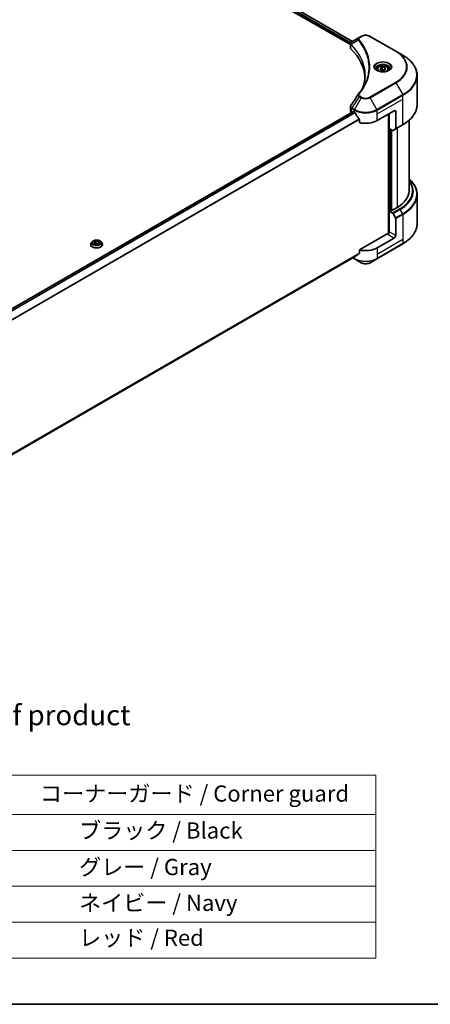
# Model space of a CAD drawing. Units: millimetres. Extents: x 0 to 9248, y 0 to 1686.
# Drawn here: x 949 to 1253, y 0 to 729 of the extents above; entities that cross this region are included whole.
import ezdxf

# ---------------------------------------------------------------- set-up
doc = ezdxf.new("R2010")
doc.units = ezdxf.units.MM
doc.header["$LTSCALE"] = 6
for name, color, linetype, lineweight in [('Border (ISO)', 7, 'Continuous', 35), ('Symbol (ISO)', 7, 'Continuous', 18), ('Visible (ISO)', 7, 'Continuous', 35), ('Visible Narrow (ISO)', 7, 'Continuous', 25)]:
    doc.layers.add(name, color=color, linetype=linetype, lineweight=lineweight)
doc.styles.add('Note Text (TK)', font='MS PGothic.ttf')
doc.styles.add('Note Text (TK2)', font='MS PGothic.ttf')

# ---------------------------------------------------------------- blocks, each defined once
blk = doc.blocks.new('図面枠 tk図枠')
at = {"layer": 'Border (ISO)'}
blk.add_line((14.5, 8), (405.5, 8), dxfattribs=at)
blk = doc.blocks.new('テーブル3')
at = {"layer": 'Symbol (ISO)'}
for p, q in [((101.7, 36.27), (216.7, 36.27)), ((101.7, 36.27), (101.7, 31.44)), ((121.7, 36.27), (121.7, 31.44)), ((171.7, 36.27), (171.7, 31.44)), ((216.7, 36.27), (216.7, 31.44)), ((101.7, 31.44), (216.7, 31.44)), ((101.7, 31.44), (101.7, 13.7)), ((121.7, 31.44), (121.7, 13.7)), ((171.7, 31.44), (171.7, 13.7)), ((216.7, 31.44), (216.7, 13.7)), ((101.7, 27), (216.7, 27)), ((101.7, 22.57), (216.7, 22.57)), ((101.7, 18.14), (216.7, 18.14)), ((101.7, 13.7), (216.7, 13.7))]:
    blk.add_line(p, q, dxfattribs=at)
at = {"layer": 'Symbol (ISO)', "color": 7, "char_height": 2, "attachment_point": 7, "style": 'Note Text (TK2)'}
for s, insert in [('記号 / Code', (103.99, 32.55)), ('アルミケース / Aluminium enclosure', (124.34, 32.6)), ('コーナーガード / Corner guard', (175.21, 32.39)), ('S  B', (109.12, 28.18)), ('               シルバー / Silver', (122.7, 27.89)), ('            ブラック / Black', (172.7, 27.83)), ('S  G', (109.06, 23.75)), ('               シルバー / Silver', (122.7, 23.45)), ('            グレー / Gray', (172.7, 23.32)), ('S  N', (109.12, 19.32)), ('               シルバー / Silver', (122.7, 19.02)), ('            ネイビー / Navy', (172.7, 18.9)), ('S  R', (109.14, 14.89)), ('               シルバー / Silver', (122.7, 14.59)), ('            レッド / Red', (172.7, 14.59))]:
    blk.add_mtext(s, dxfattribs=dict(at, insert=insert))

msp = doc.modelspace()

# ---------------------------------------------------------------- linework, layer by layer
at = {"layer": 'Visible (ISO)'}
for p, q in [((1028.1283, 806.7527), (1194.2544, 710.8397)), ((1029.8083, 808.9538), (1195.8072, 713.1143)), ((1200.8212, 716.0092), (1195.3047, 712.8242)), ((1202.2394, 716.828), (1200.8212, 716.0092)), ((1228.0059, 705.8053), (1208.914, 716.828)), ((1194.2544, 708.4385), (1194.2544, 711.2858)), ((1194.4571, 710.7227), (1194.4581, 710.7221)), ((1195.0696, 710.369), (1195.0728, 710.3672)), ((1205.9339, 704.0965), (1205.9362, 704.0952)), ((1232.9986, 702.9228), (1228.0059, 705.8053)), ((1216.2134, 693.1137), (1217.7443, 693.9976)), ((1216.7737, 691.9063), (1216.2134, 693.1137)), ((1217.7443, 693.9976), (1219.8356, 693.674)), ((1217.7443, 692.4054), (1217.7443, 693.9976)), ((1219.8356, 693.674), (1220.3959, 692.4666)), ((1219.8356, 693.674), (1219.8356, 692.1431)), ((1214.1796, 692.4227), (1214.1796, 691.4928)), ((1218.865, 691.5828), (1216.7737, 691.9063)), ((1220.3959, 692.4666), (1218.865, 691.5828)), ((1222.4296, 692.4227), (1222.4296, 691.4928)), ((1243.698, 666.3444), (1243.698, 687.8825)), ((1194.2544, 661.71), (1194.2544, 664.5572)), ((1196.124, 661.0303), (839.2604, 454.9951)), ((1195.1331, 660.4853), (1195.1565, 660.4718)), ((1196.349, 661.008), (1197.0914, 660.5794)), ((1214.062, 654.4557), (1226.7899, 661.8041)), ((1222.5473, 659.3546), (1222.5473, 570.9936)), ((1223.0776, 648.6381), (1223.0776, 659.6608)), ((1227.8506, 661.1917), (1227.8506, 648.5856)), ((1200.8926, 655.2925), (1200.8926, 652.976)), ((1227.6953, 648.2422), (1232.9986, 651.3041)), ((1237.698, 654.6451), (1237.698, 602.404)), ((1225.5096, 647.234), (1223.0776, 648.6381)), ((1224.1383, 587.7683), (1224.1383, 648.0257)), ((1227.6953, 648.2422), (1225.8846, 647.1969)), ((1243.698, 599.7009), (1243.698, 578.1627)), ((1223.9261, 587.8908), (1223.0776, 587.4009)), ((1223.0776, 587.4009), (1225.5096, 585.9968)), ((1223.0776, 587.4009), (1223.0776, 572.0916)), ((1224.4565, 587.5846), (1223.9261, 587.8908)), ((1228.9112, 590.1565), (1224.4565, 587.5846)), ((1225.8846, 585.6009), (1227.6953, 582.4647)), ((1227.8506, 569.3359), (1227.8506, 581.942)), ((1222.017, 570.8668), (1200.8926, 558.6707)), ((1001.8226, 562.7223), (1001.8226, 562.7721)), ((1003.0964, 564.8772), (1002.3523, 564.0471)), ((1004.0813, 564.393), (1005.6122, 565.2769)), ((1004.6417, 563.1856), (1004.0813, 564.393)), ((1006.733, 562.8621), (1004.6417, 563.1856)), ((1004.7253, 563.1727), (1005.6122, 563.6847)), ((1005.6122, 565.2769), (1007.7035, 564.9534)), ((1005.6122, 565.2769), (1005.6122, 563.6847)), ((1005.6122, 563.6847), (1007.6199, 563.3741)), ((1008.2639, 563.746), (1006.733, 562.8621)), ((1007.7035, 564.9534), (1008.2639, 563.746)), ((1007.7035, 564.9534), (1007.7035, 563.4224)), ((1009.2488, 564.8772), (1009.9929, 564.0471)), ((1010.5226, 562.7223), (1010.5226, 562.7721)), ((1213.9067, 552.0998), (1232.9986, 563.1225)), ((1226.7899, 567.4988), (1214.062, 560.1503)), ((1200.8926, 558.6707), (1200.8926, 556.3542)), ((1197.7194, 553.7967), (842.0976, 348.4783)), ((1196.0135, 552.8118), (1197.2468, 552.0998)), ((1197.2468, 552.0998), (1202.2394, 549.2173)), ((1208.914, 549.2173), (1213.9067, 552.0998))]:
    msp.add_line(p, q, dxfattribs=at)
for centre, major_axis, ratio, start_param, end_param in [((1197.2544, 708.4385), (-3, 0), 0.57735027, 0, 0.523143), ((1127.0879, 685.0743), (78, 0), 0.57735027, 0.03293186, 0.523143), ((1195.6634, 712.1652), (-0.3802, 0.6465), 0.57192456, 6.27803832, 6.2829531), ((1195.3132, 709.379), (-1.4189, -3.6471), 0.56075394, 3.75157576, 3.75945641), ((1197.2544, 661.71), (-3, 0), 0.57735027, 0, 0.78539816), ((1196.349, 660.6406), (-0.225, 0.3897), 0.57735027, 5.49778714, 6.28318531), ((1205.5767, 665.4784), (12, 0), 0.57735027, 3.92699082, 3.97194189), ((1205.5767, 666.2132), (8.1585, -16.8298), 0.5228786, 4.82400679, 4.91764363), ((1205.5767, 666.2132), (8.1585, -16.8298), 0.5228786, 4.91764363, 5.12523399), ((1226.7899, 660.5794), (0.75, 1.299), 0.57735027, 5.49778714, 7.06858347), ((1205.5767, 659.3546), (12, 0), 0.57735027, 4.31138759, 5.49778714), ((1225.5096, 647.8464), (0.375, -0.6495), 0.57735027, 5.49778714, 6.28318531), ((1227.3203, 648.8918), (0.375, -0.6495), 0.57735027, 0, 0.78539816), ((1207.698, 602.404), (30, 0), 0.57735027, 5.49778714, 6.28318531), ((1225.5096, 585.3844), (0.375, -0.6495), 0.57735027, 1.57079633, 2.35619449), ((1227.3203, 582.2482), (0.375, -0.6495), 0.57735027, 0.78539816, 1.57079633), ((1222.017, 571.4792), (-0.75, -1.299), 0.57735027, 0.78539816, 2.35619449), ((1222.5473, 570.5606), (0.75, 0), 0.57735027, 1.32748183, 2.35619449), ((1226.7899, 568.7235), (0.75, 1.299), 0.57735027, 3.92699082, 5.49778714), ((1205.5767, 558.1907), (-11.9823, -8.3768), 0.07779162, 5.27600846, 5.36964529), ((1205.5767, 558.1907), (-11.9823, -8.3768), 0.07779162, 5.0684181, 5.27600846), ((1205.5767, 565.0493), (-12, 0), 0.57735027, 1.16979494, 2.35619449)]:
    msp.add_ellipse(centre, major_axis=major_axis, ratio=ratio, start_param=start_param, end_param=end_param, dxfattribs=at)
for points, knots in [([(1202.2394, 716.828), (1202.6085, 717.0411), (1203.0218, 717.2129), (1203.9045, 717.4726), (1204.3739, 717.5601), (1205.3323, 717.6478), (1205.8212, 717.6478), (1206.7796, 717.5601), (1207.249, 717.4726), (1208.1316, 717.2129), (1208.5449, 717.0411), (1208.914, 716.828)], [1.57079633, 1.57079633, 1.57079633, 1.57079633, 1.88495559, 1.88495559, 2.19911486, 2.19911486, 2.51327412, 2.51327412, 2.82743339, 2.82743339, 3.14159265, 3.14159265, 3.14159265, 3.14159265]), ([(1194.2544, 711.283), (1194.2539, 711.4582), (1194.2901, 711.6366), (1194.4209, 711.9707), (1194.5181, 712.1297), (1194.7828, 712.4511), (1194.965, 712.6083), (1195.2082, 712.7665), (1195.2453, 712.7894), (1195.2832, 712.8117)], [0, 0, 0, 0, 0.043673718, 0.043673718, 0.089096024, 0.089096024, 0.145939145, 0.145939145, 0.155900815, 0.155900815, 0.155900815, 0.155900815]), ([(1243.698, 687.8825), (1243.698, 689.0161), (1243.5432, 690.1496), (1242.9314, 692.3796), (1242.4747, 693.4761), (1241.278, 695.6025), (1240.5381, 696.6326), (1238.7986, 698.6038), (1237.7989, 699.5449), (1235.5661, 701.3191), (1234.3331, 702.1522), (1232.9986, 702.9228)], [2.35619449, 2.35619449, 2.35619449, 2.35619449, 2.513274123, 2.513274123, 2.670353756, 2.670353756, 2.827433388, 2.827433388, 2.984513021, 2.984513021, 3.141592654, 3.141592654, 3.141592654, 3.141592654]), ([(1214.3659, 691.3503), (1214.3154, 691.3864), (1214.2669, 691.4229), (1214.0789, 691.5723), (1213.9569, 691.688), (1213.7532, 691.9188), (1213.6716, 692.0338), (1213.5455, 692.2577), (1213.5011, 692.3664), (1213.4433, 692.5773), (1213.4296, 692.6794), (1213.4296, 692.7815)], [0.105628495, 0.105628495, 0.105628495, 0.105628495, 0.157079633, 0.157079633, 0.314159265, 0.314159265, 0.471238898, 0.471238898, 0.628318531, 0.628318531, 0.785398163, 0.785398163, 0.785398163, 0.785398163]), ([(1214.1796, 692.4227), (1214.1796, 692.6798), (1214.2403, 692.9357), (1214.4731, 693.4294), (1214.6531, 693.664), (1215.1276, 694.1055), (1215.4346, 694.3056), (1216.1373, 694.6386), (1216.5359, 694.769), (1217.3749, 694.945), (1217.8149, 694.9912), (1218.6945, 694.9975), (1219.134, 694.958), (1219.9742, 694.7961), (1220.3746, 694.6735), (1221.0994, 694.35), (1221.4235, 694.1487), (1221.9496, 693.6791), (1222.1553, 693.4114), (1222.3785, 692.8949), (1222.4296, 692.6592), (1222.4296, 692.4227)], [5.49778714, 5.49778714, 5.49778714, 5.49778714, 5.76358151, 5.76358151, 6.05320602, 6.05320602, 6.38130093, 6.38130093, 6.7200118, 6.7200118, 7.05614499, 7.05614499, 7.3907044, 7.3907044, 7.72661984, 7.72661984, 8.06527209, 8.06527209, 8.39487174, 8.39487174, 8.6393798, 8.6393798, 8.6393798, 8.6393798]), ([(1223.1796, 692.7815), (1223.1796, 692.6794), (1223.166, 692.5773), (1223.1082, 692.3664), (1223.0637, 692.2577), (1222.9377, 692.0338), (1222.8561, 691.9188), (1222.6524, 691.688), (1222.5304, 691.5723), (1222.3424, 691.4229), (1222.2939, 691.3864), (1222.2434, 691.3503)], [3.926990817, 3.926990817, 3.926990817, 3.926990817, 4.08407045, 4.08407045, 4.241150082, 4.241150082, 4.398229715, 4.398229715, 4.555309348, 4.555309348, 4.606760485, 4.606760485, 4.606760485, 4.606760485]), ([(1213.9522, 691.5676), (1214.367, 691.3281), (1214.8571, 691.1179), (1215.9441, 690.7859), (1216.5419, 690.6651), (1217.7838, 690.5314), (1218.428, 690.5196), (1219.6903, 690.6082), (1220.3082, 690.7087), (1221.4471, 691.0075), (1221.9685, 691.205), (1222.4994, 691.479), (1222.5796, 691.5228), (1222.6571, 691.5676)], [0, 0, 0, 0, 0.29880315, 0.29880315, 0.60113033, 0.60113033, 0.90635223, 0.90635223, 1.21186251, 1.21186251, 1.51493929, 1.51493929, 1.57079633, 1.57079633, 1.57079633, 1.57079633]), ([(1194.2549, 664.5549), (1194.2544, 664.7688), (1194.2976, 664.9876), (1194.4299, 665.3295), (1194.4998, 665.4627), (1194.5825, 665.5878)], [0, 0, 0, 0, 0.0519495488, 0.0519495488, 0.0870550603, 0.0870550603, 0.0870550603, 0.0870550603]), ([(1243.698, 666.3444), (1243.698, 665.2108), (1243.5432, 664.0773), (1242.9314, 661.8473), (1242.4747, 660.7508), (1241.278, 658.6243), (1240.5381, 657.5943), (1238.7986, 655.6231), (1237.7989, 654.682), (1235.5661, 652.9077), (1234.3331, 652.0746), (1232.9986, 651.3041)], [3.926990817, 3.926990817, 3.926990817, 3.926990817, 4.08407045, 4.08407045, 4.241150082, 4.241150082, 4.398229715, 4.398229715, 4.555309348, 4.555309348, 4.71238898, 4.71238898, 4.71238898, 4.71238898]), ([(1197.7403, 660.0992), (1197.7336, 660.1112), (1197.7266, 660.1229), (1197.6891, 660.182), (1197.651, 660.2295), (1197.5679, 660.3096), (1197.5231, 660.3421), (1197.4813, 660.3642)], [-0.0705290281, -0.0705290281, -0.0705290281, -0.0705290281, -0.0678449297, -0.0678449297, -0.056529226, -0.056529226, -0.0452135224, -0.0452135224, -0.0452135224, -0.0452135224]), ([(1200.8926, 655.2925), (1200.8926, 655.3385), (1200.8814, 655.3901), (1200.8417, 655.4798), (1200.8173, 655.5185), (1200.7894, 655.5533)], [-0.0932612826, -0.0932612826, -0.0932612826, -0.0932612826, -0.0819853568, -0.0819853568, -0.0730776319, -0.0730776319, -0.0730776319, -0.0730776319]), ([(1243.698, 599.7009), (1243.698, 600.8345), (1243.5432, 601.9679), (1242.9314, 604.198), (1242.4747, 605.2945), (1241.278, 607.4209), (1240.5381, 608.451), (1239.0713, 610.113), (1238.4132, 610.7686), (1237.698, 611.4001)], [3.926990817, 3.926990817, 3.926990817, 3.926990817, 4.08407045, 4.08407045, 4.241150082, 4.241150082, 4.398229715, 4.398229715, 4.506045066, 4.506045066, 4.506045066, 4.506045066]), ([(1243.698, 578.1627), (1243.698, 577.0291), (1243.5432, 575.8957), (1242.9314, 573.6656), (1242.4747, 572.5691), (1241.278, 570.4427), (1240.5381, 569.4126), (1238.7986, 567.4415), (1237.7989, 566.5003), (1235.5661, 564.7261), (1234.3331, 563.893), (1232.9986, 563.1225)], [2.35619449, 2.35619449, 2.35619449, 2.35619449, 2.513274123, 2.513274123, 2.670353756, 2.670353756, 2.827433388, 2.827433388, 2.984513021, 2.984513021, 3.141592654, 3.141592654, 3.141592654, 3.141592654]), ([(1002.3523, 564.0471), (1002.2853, 563.9723), (1002.2238, 563.895), (1002.1129, 563.7356), (1002.0635, 563.6535), (1001.9776, 563.4853), (1001.9412, 563.3991), (1001.8824, 563.2236), (1001.8601, 563.1344), (1001.8302, 562.9541), (1001.8226, 562.8631), (1001.8226, 562.7721)], [5.020220532, 5.020220532, 5.020220532, 5.020220532, 5.115733854, 5.115733854, 5.211247177, 5.211247177, 5.306760499, 5.306760499, 5.402273821, 5.402273821, 5.497787144, 5.497787144, 5.497787144, 5.497787144]), ([(1001.8226, 562.7223), (1001.8226, 562.4541), (1001.8933, 562.1865), (1002.1676, 561.674), (1002.376, 561.4301), (1002.914, 560.9876), (1003.2482, 560.791), (1004.004, 560.47), (1004.4261, 560.346), (1005.3134, 560.1828), (1005.7785, 560.1434), (1006.7059, 560.1521), (1007.168, 560.2002), (1008.0445, 560.3795), (1008.4586, 560.5109), (1009.1981, 560.846), (1009.5231, 561.0499), (1010.0476, 561.5125), (1010.2479, 561.7714), (1010.4714, 562.2651), (1010.5226, 562.4935), (1010.5226, 562.7223)], [5.49778714, 5.49778714, 5.49778714, 5.49778714, 5.79749772, 5.79749772, 6.1099087, 6.1099087, 6.43440174, 6.43440174, 6.76012968, 6.76012968, 7.08488016, 7.08488016, 7.40923501, 7.40923501, 7.73406911, 7.73406911, 8.0598665, 8.0598665, 8.38378156, 8.38378156, 8.6393798, 8.6393798, 8.6393798, 8.6393798]), ([(1009.2488, 564.8772), (1009.0647, 565.0825), (1008.831, 565.2627), (1008.2794, 565.5728), (1007.9581, 565.7004), (1007.2685, 565.8868), (1006.9005, 565.9457), (1006.1545, 565.991), (1005.7766, 565.9777), (1005.0456, 565.8804), (1004.6925, 565.7963), (1004.0435, 565.5622), (1003.7479, 565.4119), (1003.3463, 565.1243), (1003.2116, 565.0057), (1003.0964, 564.8772)], [2.8337611, 2.8337611, 2.8337611, 2.8337611, 3.15477403, 3.15477403, 3.48920263, 3.48920263, 3.82228008, 3.82228008, 4.15359352, 4.15359352, 4.48532943, 4.48532943, 4.81930739, 4.81930739, 5.02022053, 5.02022053, 5.02022053, 5.02022053]), ([(1010.5226, 562.7721), (1010.5226, 562.8631), (1010.5151, 562.9541), (1010.4851, 563.1344), (1010.4628, 563.2236), (1010.404, 563.3991), (1010.3676, 563.4853), (1010.2818, 563.6535), (1010.2323, 563.7356), (1010.1214, 563.895), (1010.0599, 563.9723), (1009.9929, 564.0471)], [2.35619449, 2.35619449, 2.35619449, 2.35619449, 2.451707813, 2.451707813, 2.547221135, 2.547221135, 2.642734457, 2.642734457, 2.73824778, 2.73824778, 2.833761102, 2.833761102, 2.833761102, 2.833761102]), ([(1200.7894, 556.1446), (1200.8167, 556.1651), (1200.8407, 556.1909), (1200.881, 556.2605), (1200.8926, 556.3073), (1200.8926, 556.3542)], [-0.0201957606, -0.0201957606, -0.0201957606, -0.0201957606, -0.0114837322, -0.0114837322, 0, 0, 0, 0]), ([(1197.7194, 553.7967), (1197.7194, 553.7967), (1197.7195, 553.7967), (1197.7267, 553.8008), (1197.7336, 553.8056), (1197.7403, 553.8108)], [-0.02261472819, -0.02261472819, -0.02261472819, -0.02261472819, -0.02260378156, -0.02260378156, -0.01993037131, -0.01993037131, -0.01993037131, -0.01993037131]), ([(1202.2394, 549.2173), (1202.6085, 549.0042), (1203.0218, 548.8323), (1203.9045, 548.5726), (1204.3739, 548.4851), (1205.3323, 548.3974), (1205.8212, 548.3974), (1206.7796, 548.4851), (1207.249, 548.5726), (1208.1316, 548.8323), (1208.5449, 549.0042), (1208.914, 549.2173)], [1.57079633, 1.57079633, 1.57079633, 1.57079633, 1.88495559, 1.88495559, 2.19911486, 2.19911486, 2.51327412, 2.51327412, 2.82743339, 2.82743339, 3.14159265, 3.14159265, 3.14159265, 3.14159265])]:
    msp.add_open_spline(points, degree=3, knots=knots, dxfattribs=at)
for points in [[(1203.4061, 678.8057), (1204.5232, 681.8334), (1205.0853, 684.9297), (1205.0879, 688.0054)], [(1205.0869, 688.0183), (1205.0869, 688.014), (1205.0869, 688.0097), (1205.0869, 688.0054)], [(1200.0953, 673.9089), (1201.804, 675.9794), (1203.2476, 678.1241), (1204.4006, 680.3091)], [(1194.5842, 665.5894), (1196.3815, 668.3041), (1198.1772, 671.02), (1199.9708, 673.7374)], [(1199.9868, 673.763), (1200.0203, 673.8133), (1200.0566, 673.8621), (1200.0953, 673.9089)], [(1194.5829, 665.5877), (1194.5833, 665.5883), (1194.5837, 665.5889), (1194.5841, 665.5895)]]:
    msp.add_open_spline(points, degree=3, dxfattribs=at)
for points, weights in [([(1217.7443, 692.4054), (1217.3685, 692.0632), (1217.0427, 691.8647)], [1, 1.07039454817, 1.07672477615]), ([(1219.7129, 692.0723), (1218.7426, 692.0074), (1217.7443, 692.4054)], [1.01523736138, 1.14666441016, 1])]:
    msp.add_rational_spline(points, weights, degree=2, dxfattribs=at)
at = {"layer": 'Visible Narrow (ISO)'}
for p, q in [((1028.4465, 807.5488), (1194.3423, 711.7688)), ((1028.599, 808.1955), (1194.6708, 712.3139)), ((1029.7231, 808.9015), (1195.7193, 713.0636)), ((1201.1962, 715.972), (1202.6144, 716.7908)), ((1208.539, 716.7908), (1227.6309, 705.7681)), ((1194.4268, 711.7199), (1194.4283, 711.7191)), ((1194.6556, 707.5732), (1194.6556, 710.5202)), ((1194.6869, 712.3047), (1194.6875, 712.3043)), ((1200.0523, 713.935), (1194.7507, 710.6932)), ((1205.4015, 705.3837), (1205.4015, 705.3837)), ((1227.6309, 682.7516), (1208.539, 671.7289)), ((1208.914, 671.333), (1228.0059, 682.3557)), ((1228.0059, 682.3557), (1232.9986, 673.7082)), ((1200.8212, 672.1518), (1195.3047, 663.8068)), ((1202.2394, 671.333), (1197.2468, 662.6855)), ((1200.8212, 672.1518), (1202.2394, 671.333)), ((1202.6144, 671.7289), (1201.1962, 672.5477)), ((1213.9067, 662.6855), (1208.914, 671.333)), ((1232.9986, 673.7082), (1213.9067, 662.6855)), ((1214.062, 662.1628), (1233.1539, 673.1855)), ((1233.1539, 670.3773), (1233.1539, 673.1855)), ((1197.2468, 662.6855), (1195.3047, 663.8068)), ((1214.062, 659.3546), (1233.1539, 670.3773)), ((1233.1539, 651.6474), (1233.1539, 670.3773)), ((1196.349, 661.008), (839.3777, 454.9106)), ((1197.4813, 660.3642), (840.2932, 454.1416)), ((1197.7403, 660.0992), (840.5529, 453.877)), ((1195.1331, 660.4853), (1195.1331, 663.2934)), ((1195.1494, 663.2841), (1197.0914, 662.1628)), ((1197.0914, 660.5794), (1197.0914, 662.1628)), ((1214.062, 659.3546), (1214.062, 662.1628)), ((1214.062, 654.4557), (1214.062, 659.3546)), ((1222.7594, 659.4771), (1222.7594, 571.0332)), ((1226.7899, 661.8041), (1227.8506, 661.1917)), ((1200.7894, 655.5533), (842.103, 448.4656)), ((1200.8926, 655.2925), (842.103, 448.1452)), ((1233.1539, 651.6474), (1227.8506, 648.5856)), ((1223.3958, 587.5846), (1223.3958, 648.4544)), ((1224.3504, 647.9033), (1224.3504, 587.6458)), ((1224.9868, 587.8908), (1224.9868, 647.5358)), ((1228.9112, 648.9443), (1228.9112, 590.1565)), ((1230.8129, 589.0586), (1225.5096, 585.9968)), ((1225.8846, 585.6009), (1231.1879, 588.6628)), ((1232.9986, 585.5266), (1227.6953, 582.4647)), ((1227.8506, 581.942), (1233.1539, 585.0039)), ((1232.9986, 585.5266), (1231.1879, 588.6628)), ((1233.1539, 585.0039), (1233.1539, 566.274)), ((1222.017, 570.2544), (1226.7899, 567.4988)), ((1227.8506, 569.3359), (1223.0776, 572.0916)), ((1233.1539, 566.274), (1214.062, 555.2513)), ((1233.1539, 563.4658), (1214.062, 552.4431)), ((1233.1539, 566.274), (1233.1539, 563.4658)), ((1200.8926, 556.3542), (842.0056, 349.1507)), ((1200.7894, 556.1446), (842.0331, 349.0165)), ((1214.062, 560.1503), (1214.062, 555.2513)), ((1214.062, 555.2513), (1214.062, 552.4431)), ((1197.7403, 553.8108), (842.0975, 348.4804)), ((1197.0914, 552.4431), (1196.2332, 552.9386)), ((1197.0914, 553.4341), (1197.0914, 552.4431))]:
    msp.add_line(p, q, dxfattribs=at)
for centre, major_axis, ratio, start_param, end_param in [((1201.1962, 715.3596), (-0.375, 0.6495), 0.57735027, 5.49778714, 6.28318531), ((1202.6144, 716.1784), (-0.375, 0.6495), 0.57735027, 5.49778714, 6.28318531), ((1205.5767, 715.0805), (4.1893, 0), 0.57735027, 0.78539816, 2.35619449), ((1208.539, 716.1784), (0.375, 0.6495), 0.57735027, 0, 0.78539816), ((1195.3053, 710.7366), (0.4557, 0.5956), 0.7825254, 2.02708282, 2.42717461), ((1195.3619, 710.687), (-0.5317, -0.529), 0.70765843, 5.32110362, 5.66947619), ((1200.6739, 713.8632), (-0.5785, -0.4774), 0.7371107, 4.16590415, 5.32901143), ((1205.5767, 707.1069), (-5.7803, 0), 0.57735027, 5.19751307, 5.19759502), ((1205.5767, 706.6739), (6, 0), 0.57735027, 2.00772271, 2.00778721), ((1227.6309, 705.1557), (0.375, 0.6495), 0.57735027, 0, 0.78539816), ((1207.698, 694.2599), (28.1893, 0), 0.57735027, 5.49778714, 7.06858347), ((1207.698, 694.0805), (28.7197, 0), 0.57735027, 5.49778714, 7.06858347), ((1207.698, 688.3155), (35.7803, 0), 0.57735027, 5.49778714, 7.06858347), ((1218.3046, 694.0805), (-6.1553, 0), 0.57735027, 2.35619449, 7.06858347), ((1218.3046, 693.2145), (5.0947, 0), 0.57735027, 5.59811367, 10.10984959), ((1218.3046, 692.7815), (-4.875, 0), 0.57735027, 3.14159265, 6.28318531), ((1218.3046, 692.4227), (-4.125, 0), 0.57735027, 0, 0.56017967), ((1218.3046, 692.4227), (4.125, 0), 0.57735027, 5.72300564, 6.28318531), ((1207.698, 687.8825), (36, 0), 0.57735027, 5.49778714, 6.28318531), ((1227.6309, 682.1392), (0.375, -0.6495), 0.57735027, 1.57079633, 2.35619449), ((1200.6739, 673.4318), (-0.5785, 0.4774), 0.7371107, 5.25887382, 6.28368277), ((1201.1962, 671.9353), (-0.375, -0.6495), 0.57735027, 3.92699082, 4.71238898), ((1202.6144, 671.1165), (-0.375, -0.6495), 0.57735027, 3.92699082, 4.71238898), ((1205.5767, 673.2598), (4.7197, 0), 0.57735027, 3.92699082, 5.49778714), ((1205.5767, 673.4392), (-4.1893, 0), 0.57735027, 0.78539816, 2.35619449), ((1208.539, 671.1165), (0.375, -0.6495), 0.57735027, 1.57079633, 2.35619449), ((1232.6236, 673.4917), (-0.375, 0.6495), 0.57735027, 3.92699082, 4.71238898), ((1195.6634, 663.5996), (0.3697, 0.6525), 0.58272546, 1.56556184, 2.35147354), ((1195.6797, 663.5903), (-0.375, -0.6495), 0.57735027, 4.71238898, 5.49778714), ((1195.3132, 660.9753), (-1.8066, 3.0332), 0.56434082, 5.47427826, 5.48216015), ((1207.698, 666.3444), (36, 0), 0.57735027, 5.49778714, 6.28318531), ((1194.9685, 661.7789), (1.2035, -1.5768), 0.63699938, 2.15065267, 2.16111382), ((1197.6218, 662.469), (0.375, 0.6495), 0.57735027, 1.57079633, 2.35619449), ((1205.5767, 667.0618), (12, 0), 0.57735027, 3.92699082, 5.49778714), ((1205.5767, 667.4948), (-11.7803, 0), 0.57735027, 0.78539816, 2.35619449), ((1213.5317, 662.469), (-0.375, 0.6495), 0.57735027, 3.92699082, 4.71238898), ((1232.6236, 651.9536), (0.375, -0.6495), 0.57735027, 0, 0.78539816), ((1207.698, 602.404), (32.6893, 0), 0.57735027, 5.49778714, 6.69165342), ((1207.698, 602.2246), (33.2197, 0), 0.57735027, 5.49778714, 6.72709511), ((1207.698, 600.1339), (35.7803, 0), 0.57735027, 5.49778714, 6.85954973), ((1207.698, 599.7009), (36, 0), 0.57735027, 5.49778714, 6.28318531), ((1230.8129, 588.4463), (0.375, -0.6495), 0.57735027, 1.57079633, 2.35619449), ((1232.6236, 585.3101), (-0.375, 0.6495), 0.57735027, 3.92699082, 4.71238898), ((1207.698, 578.1627), (36, 0), 0.57735027, 5.49778714, 6.28318531), ((1006.1726, 562.9056), (-4.3015, 0), 0.57735027, 5.8056187, 9.90234457), ((1006.1726, 562.7721), (-4.35, 0), 0.57735027, 0, 3.14159265), ((1006.1726, 562.7223), (4.35, 0), 0.57735027, 3.14159265, 6.28318531), ((1006.1726, 563.958), (-3.4637, 0), 0.57735027, 5.8056187, 9.90234457), ((1232.6236, 563.772), (0.375, -0.6495), 0.57735027, 0, 0.78539816), ((1205.5767, 557.3421), (-12, 0), 0.57735027, 0.78539816, 2.35619449), ((1197.6218, 552.7493), (-0.375, -0.6495), 0.57735027, 5.49778714, 6.28318531), ((1205.5767, 556.9091), (11.7803, 0), 0.57735027, 3.92699082, 5.49778714), ((1205.5767, 551.1441), (-4.7197, 0), 0.57735027, 0.78539816, 2.35619449), ((1213.5317, 552.7493), (0.375, -0.6495), 0.57735027, 0, 0.78539816)]:
    msp.add_ellipse(centre, major_axis=major_axis, ratio=ratio, start_param=start_param, end_param=end_param, dxfattribs=at)
for centre, major_axis in [((1218.3046, 694.2599), (-6.6857, 0)), ((1218.3046, 692.7902), (-3.675, 0)), ((1006.1726, 564.0695), (3.2122, 0))]:
    msp.add_ellipse(centre, major_axis=major_axis, ratio=0.57735027, dxfattribs=at)
for points, knots in [([(1200.8212, 716.0092), (1200.5931, 715.8774), (1200.3587, 715.6807), (1200.2197, 715.5138), (1200.1742, 715.4593), (1200.1351, 715.4057), (1200.1007, 715.3514), (1200.028, 715.2372), (1199.973, 715.1208), (1199.9328, 714.9801), (1199.902, 714.8722), (1199.8842, 714.7604), (1199.8824, 714.6436), (1199.8816, 714.5932), (1199.8839, 714.5419), (1199.8893, 714.4895), (1199.9069, 714.3159), (1199.956, 714.1328), (1200.0523, 713.935)], [-0.187504168, -0.187504168, -0.187504168, -0.187504168, -0.134326228, -0.134326228, -0.134326228, -0.116955095, -0.116955095, -0.116955095, -0.080358929, -0.080358929, -0.080358929, -0.0522949, -0.0522949, -0.0522949, -0.040179465, -0.040179465, -0.040179465, 0, 0, 0, 0]), ([(1200.6739, 714.4755), (1200.5875, 714.5803), (1200.475, 714.8052), (1200.471, 715.3518), (1200.8174, 715.7533), (1201.1962, 715.972)], [0, 0, 0, 0, 0.040179465, 0.080358929, 0.187504168, 0.187504168, 0.187504168, 0.187504168]), ([(1194.6862, 710.7943), (1194.5496, 710.9908), (1194.467, 711.186), (1194.434, 711.374), (1194.4116, 711.5014), (1194.412, 711.6263), (1194.433, 711.7495), (1194.4525, 711.8639), (1194.4886, 711.9724), (1194.5415, 712.0772), (1194.6769, 712.3453), (1194.9416, 712.61), (1195.2851, 712.8127)], [0, 0, 0, 0, 0.05028531, 0.05028531, 0.05028531, 0.084337626, 0.084337626, 0.084337626, 0.115936047, 0.115936047, 0.115936047, 0.196787795, 0.196787795, 0.196787795, 0.196787795]), ([(1194.7116, 710.4712), (1196.643, 708.5302), (1198.3235, 706.505), (1199.7344, 704.4195), (1202.5563, 700.2486), (1204.2942, 695.8348), (1204.8713, 691.3717), (1205.0156, 690.2559), (1205.0874, 689.1371), (1205.0869, 688.0183)], [0, 0, 0, 0, 0.78253283, 0.78253283, 0.78253283, 2.34759848, 2.34759848, 2.34759848, 2.73885736, 2.73885736, 2.73885736, 2.73885736]), ([(1203.1533, 678.1407), (1203.1682, 678.178), (1204.9133, 682.5816), (1206.0895, 691.6492), (1201.7352, 702.6915), (1196.6859, 708.7441), (1194.7507, 710.6932)], [-3.92600346, -3.92600346, -3.92600346, -3.92600346, -3.91266414, -2.34759848, -0.78253283, 0, 0, 0, 0]), ([(1200.0523, 713.935), (1200.0689, 713.9145), (1200.0856, 713.8941), (1200.1022, 713.8736), (1200.1999, 713.7531), (1200.3406, 713.5779), (1200.4299, 713.4652), (1200.486, 713.3943), (1200.5306, 713.3377), (1200.5796, 713.2752), (1200.6023, 713.2464), (1200.626, 713.216), (1200.6533, 713.1812), (1201.0466, 712.6788), (1201.4405, 712.1547), (1201.7921, 711.6639), (1201.898, 711.5161), (1202.0024, 711.3683), (1202.1086, 711.2155), (1202.7436, 710.302), (1203.3293, 709.3723), (1203.8636, 708.4335), (1204.3093, 707.6504), (1204.7221, 706.8558), (1205.0946, 706.06), (1205.6152, 704.9478), (1206.0589, 703.8344), (1206.4364, 702.7046), (1206.9326, 701.2195), (1207.3104, 699.715), (1207.5537, 698.2082), (1207.9454, 695.782), (1208.0013, 693.3478), (1207.7374, 690.9171), (1207.6876, 690.4583), (1207.626, 690.0004), (1207.5522, 689.5433), (1207.309, 688.0373), (1206.9331, 686.5376), (1206.4367, 685.0521), (1206.0594, 683.9233), (1205.6159, 682.8099), (1205.0951, 681.6988), (1204.8772, 681.234), (1204.6455, 680.7697), (1204.4014, 680.3083)], [-4.82621249, -4.82621249, -4.82621249, -4.82621249, -4.81844842, -4.81844842, -4.81844842, -4.77269349, -4.77269349, -4.77269349, -4.74390962, -4.74390962, -4.74390962, -4.73061692, -4.73061692, -4.73061692, -4.53913686, -4.53913686, -4.53913686, -4.48148303, -4.48148303, -4.48148303, -4.13675357, -4.13675357, -4.13675357, -3.84919093, -3.84919093, -3.84919093, -3.44729464, -3.44729464, -3.44729464, -2.91901319, -2.91901319, -2.91901319, -2.06837678, -2.06837678, -2.06837678, -1.90783066, -1.90783066, -1.90783066, -1.37891786, -1.37891786, -1.37891786, -0.97698999, -0.97698999, -0.97698999, -0.8088608, -0.8088608, -0.8088608, -0.8088608]), ([(1200.6739, 674.0442), (1201.4153, 674.9426), (1202.8006, 676.7661), (1205.1639, 680.5078), (1207.3357, 685.3332), (1209.0901, 693.2471), (1208.2073, 701.2564), (1205.1632, 708.0119), (1202.8009, 711.7536), (1201.4153, 713.5772), (1200.6739, 714.4755)], [0, 0, 0, 0, 0.34472946, 0.68945893, 1.37891786, 2.06837678, 3.44729464, 4.13675357, 4.48148303, 4.82621249, 4.82621249, 4.82621249, 4.82621249]), ([(1199.9874, 673.7631), (1199.9372, 673.6866), (1199.9071, 673.6031), (1199.8927, 673.5184), (1199.8843, 673.4694), (1199.8813, 673.4194), (1199.8831, 673.3685), (1199.8864, 673.2741), (1199.9059, 673.178), (1199.941, 673.0826), (1199.9696, 673.0049), (1200.0087, 672.9276), (1200.0567, 672.8514), (1200.1327, 672.7305), (1200.2176, 672.6288), (1200.3312, 672.5188), (1200.4567, 672.3973), (1200.6411, 672.2588), (1200.8212, 672.1518)], [-0.177243428, -0.177243428, -0.177243428, -0.177243428, -0.149825893, -0.149825893, -0.149825893, -0.133930297, -0.133930297, -0.133930297, -0.104414332, -0.104414332, -0.104414332, -0.080358178, -0.080358178, -0.080358178, -0.04217927, -0.04217927, -0.04217927, 0, 0, 0, 0]), ([(1201.1962, 672.5477), (1200.9121, 672.7117), (1200.5563, 673.0531), (1200.4348, 673.5978), (1200.5587, 673.9046), (1200.6739, 674.0442)], [0, 0, 0, 0, 0.080358178, 0.133930297, 0.187502416, 0.187502416, 0.187502416, 0.187502416]), ([(1194.2545, 664.5549), (1194.2549, 664.4177), (1194.2797, 664.2821), (1194.3288, 664.1512), (1194.4532, 663.8203), (1194.7355, 663.5197), (1195.1331, 663.2934)], [-0.117686099, -0.117686099, -0.117686099, -0.117686099, -0.084337626, -0.084337626, -0.084337626, 0, 0, 0, 0]), ([(1195.2851, 663.8185), (1195.0722, 663.944), (1194.8857, 664.0935), (1194.7495, 664.2479), (1194.6563, 664.3536), (1194.5831, 664.4631), (1194.5275, 664.5788), (1194.4795, 664.6787), (1194.4463, 664.7811), (1194.4296, 664.8843), (1194.4146, 664.9773), (1194.4131, 665.071), (1194.4248, 665.1637), (1194.4342, 665.2387), (1194.4522, 665.313), (1194.4796, 665.3858), (1194.5056, 665.4547), (1194.5398, 665.5224), (1194.5829, 665.5877)], [0, 0, 0, 0, 0.050060504, 0.050060504, 0.050060504, 0.084337626, 0.084337626, 0.084337626, 0.113903258, 0.113903258, 0.113903258, 0.140562711, 0.140562711, 0.140562711, 0.162131477, 0.162131477, 0.162131477, 0.182535201, 0.182535201, 0.182535201, 0.182535201])]:
    msp.add_open_spline(points, degree=3, knots=knots, dxfattribs=at)
for points in [[(1194.2544, 711.283), (1194.2559, 711.0034), (1194.3964, 710.7338), (1194.6556, 710.5202)], [(1194.6556, 710.5202), (1194.6742, 710.5061), (1194.6929, 710.49), (1194.7116, 710.4712)], [(1194.7507, 710.6932), (1194.7282, 710.7315), (1194.7068, 710.7646), (1194.6862, 710.7943)]]:
    msp.add_open_spline(points, degree=3, dxfattribs=at)

# ---------------------------------------------------------------- block references
at = {"xscale": 6, "yscale": 6, "zscale": 6}
for name in ['図面枠 tk図枠', 'テーブル3']:
    msp.add_blockref(name, (-87, -48), dxfattribs=at)

# ---------------------------------------------------------------- texts
at = {"layer": 'Symbol (ISO)', "color": 7, "insert": (523.7591, 195.4181), "char_height": 15, "width": 635.0877, "attachment_point": 4, "line_spacing_factor": 1.5, "style": 'Note Text (TK)'}
msp.add_mtext('\\fＭＳ Ｐゴシック|b0|i0;色仕様（型番末尾□□） / Color Type（End of product number□□）', dxfattribs=at)

doc.saveas('drawing.dxf')
